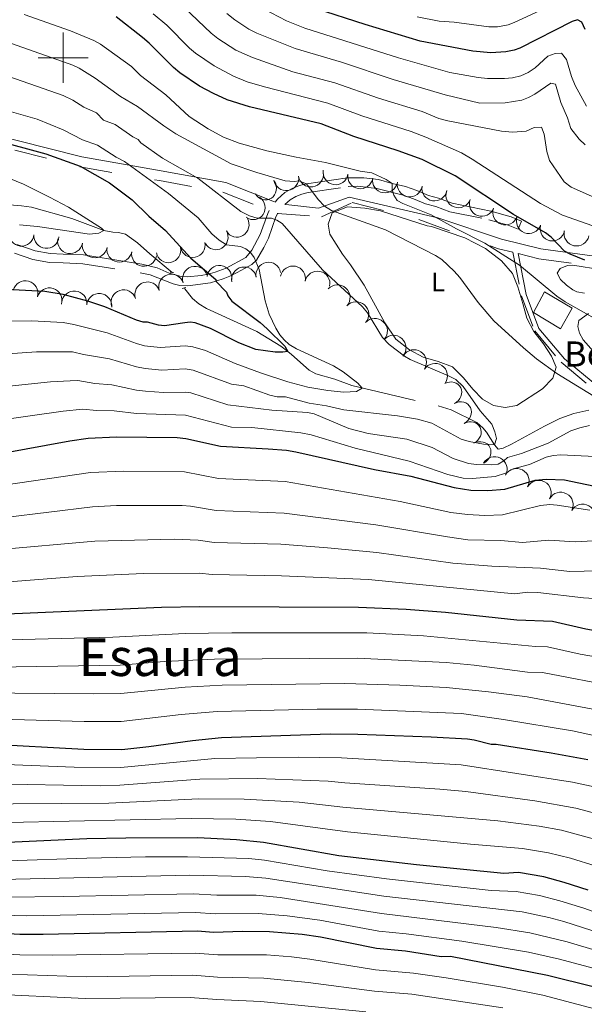
# Model space of a CAD drawing. Extents: x 671023 to 675551, y 748883 to 751975.
# Drawn here: x 672983 to 673208, y 750123 to 750515 of the extents above; entities that cross this region are included whole.
import ezdxf
from ezdxf.enums import TextEntityAlignment as Align

# ---------------------------------------------------------------- set-up
doc = ezdxf.new("R2010")
doc.units = 0
doc.header["$MEASUREMENT"] = 0
doc.linetypes.add('DGN Style 2', pattern=[43.233230000000006, 25.939938, -17.293292])
doc.linetypes.add('DGN Style 5', pattern=[30.263261, 12.969969, -17.293292])
for name, color, linetype in [('Nivel 10', 7, 'Continuous'), ('Nivel 12', 7, 'Continuous'), ('Nivel 14', 7, 'Continuous'), ('Nivel 15', 7, 'Continuous'), ('Nivel 19', 7, 'Continuous'), ('Nivel 20', 7, 'Continuous'), ('Nivel 6', 7, 'Continuous'), ('Nivel 63', 7, 'Continuous'), ('Nivel 7', 7, 'Continuous'), ('Nivel 8', 7, 'Continuous')]:
    doc.layers.add(name, color=color, linetype=linetype)
doc.styles.add('Style-font002', font='font002.shx')
doc.styles.add('Style-font003', font='font003.shx')

msp = doc.modelspace()

# ---------------------------------------------------------------- linework, layer by layer
at = {"layer": 'Nivel 10', "color": 3, "linetype": 'Continuous', "lineweight": 0, "extrusion": (0.1159741731152183, -0.06928269606134164, -0.9908329320307805)}
for centre in [(989440.8485391141, 191325.2913880636, 25086.111037464), (989447.1815375643, 191333.0966818268, 25085.62704066728)]:
    msp.add_arc(centre, 4.999600106473741, 50.72126043822004, 230.697424327109, dxfattribs=at)
at = {"layer": 'Nivel 10', "color": 3, "linetype": 'Continuous', "lineweight": 0, "extrusion": (0.07253439175630448, -0.06732677289742606, -0.9950908841225315)}
for centre in [(1007948.92946589, -17016.71135484986, -2691.349238442592), (1007954.448227067, -17008.41412460955, -2690.91999327582), (1007959.967040865, -17000.11929031892, -2690.480937061373), (1007965.485802041, -16991.64075563307, -2691.874698394327)]:
    msp.add_arc(centre, 4.99960010647374, 56.51515159288397, 236.4913154817729, dxfattribs=at)
at = {"layer": 'Nivel 10', "color": 3, "linetype": 'Continuous', "lineweight": 0, "extrusion": (0.3959945672358485, 0.1147119578606486, -0.9110595312291454)}
msp.add_arc((533535.1242882379, 779643.1765457108, 351721.0011625897), 4.99960010647374, 74.13812667946787, 254.1142905683568, dxfattribs=at)
at = {"layer": 'Nivel 10', "color": 3, "linetype": 'Continuous', "lineweight": 0, "extrusion": (0.03354179811818171, -0.06094466978509158, -0.9975774130380988)}
msp.add_arc((951571.0682641756, -332009.5993751023, -24152.55808808595), 4.999600106473742, 38.26710542507359, 218.2432693139625, dxfattribs=at)
at = {"layer": 'Nivel 10', "color": 3, "linetype": 'Continuous', "lineweight": 0, "extrusion": (0.2588901605474661, 0.1573138398675151, -0.9530100946778293)}
msp.add_arc((291800.2665364561, 919864.1768471331, 291367.5845912466), 4.999600106473741, 66.07340865902266, 246.0495725479116, dxfattribs=at)
at = {"layer": 'Nivel 10', "color": 3, "linetype": 'Continuous', "lineweight": 0, "extrusion": (0.07888271596740548, -0.06409849080172443, -0.9948210394832566)}
for centre in [(1006921.53815571, 49020.14072473499, 4004.894112710128), (1006924.779853379, 49029.57083696121, 4005.186120624669), (1006928.022957762, 49039.00109388802, 4005.478143323431), (1006931.264655431, 49048.44126867381, 4005.671663955058)]:
    msp.add_arc(centre, 4.999600106473741, 71.09492729717779, 251.0710911860667, dxfattribs=at)
at = {"layer": 'Nivel 10', "color": 3, "linetype": 'Continuous', "lineweight": 0, "extrusion": (0.2568001800938831, 0.01918405881524586, -0.9662741015835633)}
for centre in [(698206.8640496107, 702834.6020504814, 186290.757627217), (698202.5370076743, 702825.410463538, 186291.4179177178)]:
    msp.add_arc(centre, 4.99960010647374, 64.37243313514179, 244.3485970240307, dxfattribs=at)
at = {"layer": 'Nivel 10', "color": 3, "linetype": 'Continuous', "lineweight": 0, "extrusion": (0.1930879852231046, -0.0911561923252734, -0.9769378580868079)}
msp.add_arc((966005.9969152088, 281958.3846805585, 60600.82400254019), 4.999600106473744, 76.65902591704506, 256.6351898059339, dxfattribs=at)
at = {"layer": 'Nivel 10', "color": 3, "linetype": 'Continuous', "lineweight": 0, "extrusion": (-0.001446689496525118, -0.06299278322088629, -0.9980129339600702)}
for centre in [(655576.1030998868, -764101.1517084488, -49213.99948259225), (655586.080954531, -764100.4921471368, -49213.92277160431)]:
    msp.add_arc(centre, 4.99960010647374, 3.826526520591585, 183.8026904094805, dxfattribs=at)
at = {"layer": 'Nivel 10', "color": 3, "linetype": 'Continuous', "lineweight": 0, "extrusion": (0.03390290899547296, -0.058107291088769, -0.9977345015002587)}
msp.add_arc((959647.5118850742, -308143.9712752618, -21782.71141645019), 4.999600106473739, 42.12428658480267, 222.1004504736916, dxfattribs=at)
at = {"layer": 'Nivel 10', "color": 3, "linetype": 'Continuous', "lineweight": 0, "extrusion": (0.06533315954435465, -0.06585865191751494, -0.9956878106271864)}
for centre in [(1006289.452038259, -58434.8549357375, -6419.281598657726), (1006295.240452533, -58426.75956291449, -6418.655914192837), (1006301.029576741, -58418.70644014922, -6417.569160938503), (1006306.818700949, -58410.44357037474, -6418.733657823992)]:
    msp.add_arc(centre, 4.999600106473743, 54.63958752748974, 234.6157514163787, dxfattribs=at)
at = {"layer": 'Nivel 10', "color": 3, "linetype": 'Continuous', "lineweight": 0, "extrusion": (0.1566759138343304, -0.05986912858150457, -0.985833832583904)}
for centre in [(941235.137867894, 355902.6180824636, 59560.92527876688), (941229.7658692567, 355894.0066841383, 59561.96364215379)]:
    msp.add_arc(centre, 4.999600106473743, 57.52280474344786, 237.4989686323368, dxfattribs=at)
at = {"layer": 'Nivel 10', "color": 3, "linetype": 'Continuous', "lineweight": 0, "extrusion": (0.08786570207226123, -0.07566274097044655, -0.9932546340330801)}
for centre in [(1007821.169231204, 20328.65685224562, 1392.649403368021), (1007812.625746312, 20323.32083176041, 1393.844735660678), (1007804.081503654, 20318.28195269598, 1392.500391516878), (1007795.537366237, 20313.28990953969, 1390.742689916835)]:
    msp.add_arc(centre, 4.999600106473742, 211.3198303533265, 31.29599424221539, dxfattribs=at)
at = {"layer": 'Nivel 10', "color": 3, "linetype": 'Continuous', "lineweight": 0, "extrusion": (0.1450008830058793, -0.07693434382458209, -0.9864359333822933)}
msp.add_arc((978344.449166972, 239710.6880158552, 38899.91894048013), 4.999600106473743, 248.8011237443768, 68.77728763326571, dxfattribs=at)
at = {"layer": 'Nivel 10', "color": 3, "linetype": 'Continuous', "lineweight": 0, "extrusion": (0.1493542414009335, -0.06212631963333905, -0.9868300922572071)}
for centre in [(951362.7773782791, 329014.7019094233, 52941.00192048625), (951368.2760735519, 329023.3108253098, 52939.44296937817)]:
    msp.add_arc(centre, 4.99960010647374, 236.659812026967, 56.63597591585586, dxfattribs=at)
at = {"layer": 'Nivel 10', "color": 3, "linetype": 'Continuous', "lineweight": 0, "extrusion": (0.07407047143437862, -0.06645507047565612, -0.995036325402025)}
for centre in [(1008052.762241708, -27.04470114200376, -990.1319751516057), (1008057.781847573, -18.32361716206651, -990.8516918840542)]:
    msp.add_arc(centre, 4.999600106473741, 239.8853785360493, 59.86154242493827, dxfattribs=at)
at = {"layer": 'Nivel 10', "color": 3, "linetype": 'Continuous', "lineweight": 0, "extrusion": (0.03877060582817268, -0.05588405948232727, -0.997684224601899)}
msp.add_arc((980692.0233349282, -232334.8442587375, -16816.91799684465), 4.999600106473743, 229.4741120589538, 49.45027594784277, dxfattribs=at)
at = {"layer": 'Nivel 10', "color": 3, "linetype": 'Continuous', "lineweight": 0, "extrusion": (0.0188893213510613, 0.001330202869959565, -0.9998206959746438)}
for centre in [(701266.9329397896, 724048.848744383, 12728.60803125186), (701259.7318276841, 724055.7837785194, 12728.79238681068), (701252.530645332, 724062.7288993349, 12728.49684732476), (701245.3295332266, 724069.6704474897, 12728.33726456416)]:
    msp.add_arc(centre, 4.999600106473742, 316.0749011129234, 136.0510650018123, dxfattribs=at)
at = {"layer": 'Nivel 10', "color": 3, "linetype": 'Continuous', "lineweight": 0, "extrusion": (-0.06577026236145343, -0.02213823708227454, -0.9975891794961464)}
msp.add_arc((-496501.6178939515, -875036.287748002, -61849.70793898072), 4.99960010647374, 125.4266746364394, 305.4028385253283, dxfattribs=at)
at = {"layer": 'Nivel 10', "color": 3, "linetype": 'Continuous', "lineweight": 0, "extrusion": (0.002099173043454266, -0.06253495368844292, -0.9980405668306865)}
for centre in [(697800.8724178078, -725914.6164141049, -46487.81227792214), (697810.7873058937, -725913.3756635513, -46486.78863818763)]:
    msp.add_arc(centre, 4.99960010647374, 187.5075969137025, 7.483760802591397, dxfattribs=at)
at = {"layer": 'Nivel 10', "color": 3, "linetype": 'Continuous', "lineweight": 0, "extrusion": (0.04142644553802344, -0.03355515242011696, -0.9985779395501124)}
for centre in [(1006780.777953127, 50752.09494903561, 1723.219555435597), (1006781.788377035, 50761.99192537053, 1724.193561571046)]:
    msp.add_arc(centre, 4.99960010647374, 264.2118692155655, 84.18803310445433, dxfattribs=at)
at = {"layer": 'Nivel 10', "color": 3, "linetype": 'Continuous', "lineweight": 0, "extrusion": (0.2629740179461586, -0.3951425389845871, -0.8801744371259982)}
for centre in [(976126.0732581704, -221091.7990410058, -120345.5322082491), (976124.9092477206, -221084.1207997144, -120341.3540819534), (976123.7446832334, -221076.0307784771, -120337.9377915777), (976122.5815052753, -221067.0448624563, -120336.1834027077)]:
    msp.add_arc(centre, 4.99960010647374, 276.6966554199442, 96.6728193088332, dxfattribs=at)
at = {"layer": 'Nivel 10', "color": 3, "linetype": 'Continuous', "lineweight": 0, "extrusion": (0.06623786516200406, -0.05371094896654215, -0.9963572046108231)}
for centre in [(1006794.943602717, 50186.36809431599, 3299.888070867382), (1006796.807048519, 50196.69765663613, 3293.989466878382), (1006798.670494321, 50206.7768430314, 3291.016167642112), (1006800.534569958, 50216.73025091813, 3289.521528735342)]:
    msp.add_arc(centre, 4.999600106473742, 259.2708504832858, 79.24701437217463, dxfattribs=at)
at = {"layer": 'Nivel 10', "color": 3, "linetype": 'Continuous', "lineweight": 0, "extrusion": (0.08235231597299264, -0.0619173017627538, -0.9946780101099574)}
msp.add_arc((1004282.25550521, 86821.33065425372, 7981.774884790248), 4.999600106473741, 262.4936985603759, 82.46986244926482, dxfattribs=at)
at = {"layer": 'Nivel 14', "color": 240, "linetype": 'Continuous', "lineweight": 0}
for p, q in [((673042.638, 750414.547, 972.932), (673044.014, 750414.382, 973.108)), ((673047.4269999999, 750408.101, 972.639), (673048.858, 750408.459, 972.888))]:
    msp.add_line(p, q, dxfattribs=at)
at = {"layer": 'Nivel 19', "color": 240, "linetype": 'Continuous', "lineweight": 13}
msp.add_3dface([(673187.341, 750398.601, 994.55), (673191.7209999999, 750406.771, 994.6), (673202.7209999999, 750400.311, 996.3), (673198.131, 750392.071, 996.1)], dxfattribs=at)
at = {"layer": 'Nivel 20', "color": 7, "linetype": 'Continuous', "lineweight": 0}
for points in [[(673159.9110000001, 750428.2409999999, 993.1), (673168.2609999999, 750424.021, 993), (673174.621, 750419.1810000001, 992.35), (673178.9310000001, 750414.081, 992.1), (673181.041, 750408.791, 991.7), (673183.081, 750402.1710000001, 991.4), (673184.6810000001, 750396.2609999999, 991.45), (673187.4809999999, 750391.051, 990.95), (673191.361, 750386.111, 990.6), (673194.5009999999, 750381.2110000001, 990.35), (673196.311, 750376.801, 990.45), (673194.9809999999, 750372.4510000001, 989.85), (673190.841, 750368.1710000001, 989.25), (673180.7010000001, 750361.581, 987.75), (673175.9809999999, 750360.7209999999, 987.45), (673171.321, 750361.561, 987.15), (673166.9809999999, 750364.081, 986.8), (673163.131, 750367.9709999999, 986.7), (673159.4110000001, 750372.581, 986.8), (673155.091, 750376.871, 986.8), (673149.4010000001, 750378.9809999999, 986.8), (673143.361, 750380.821, 987.1), (673137.9610000001, 750383.6610000001, 987.35), (673132.4610000001, 750387.871, 987.5), (673128.051, 750394.4909999999, 987.7), (673119.9110000001, 750409.4510000001, 988.5), (673114.4709999999, 750417.541, 988.95), (673111.291, 750421.7309999999, 989.35), (673106.2110000001, 750429.781, 990.25), (673105.5009999999, 750433.7010000001, 990.95), (673107.1810000001, 750438.1810000001, 991.45), (673113.2409999999, 750440.561, 991.95), (673120.1910000001, 750440.1610000001, 992.25), (673126.381, 750439.081, 992.6), (673144.9809999999, 750433.061, 993), (673146.7509999999, 750432.861, 993), (673159.9110000001, 750428.2409999999, 993.1)], [(673204.571, 750406.771, 998.65), (673202.9610000001, 750407.551, 998.77), (673200.5009999999, 750409.371, 998.95), (673198.111, 750411.7209999999, 999.14), (673196.7609999999, 750414.1510000001, 999.3), (673197.9510000001, 750416.071, 999.35), (673200.881, 750417.271, 999.35), (673203.031, 750417.371, 999.3), (673214.551, 750415.4809999999, 999.2)], [(673207.6810000001, 750406.2110000001, 998.56), (673204.571, 750406.771, 998.65)], [(673211.2509999999, 750383.071, 993.57), (673207.051, 750387.6910000001, 993.58), (673205.601, 750390.321, 993.7), (673205.041, 750392.9809999999, 993.93), (673205.4410000001, 750395.331, 994.3), (673209.281, 750398.1710000001, 995.55)]]:
    msp.add_polyline3d(points, dxfattribs=at)
at = {"layer": 'Nivel 6', "color": 30, "linetype": 'Continuous', "lineweight": 0, "flags": 128}
for points, elevation in [([(673206.9410000001, 750526.801), (673179.6410000001, 750513.9909999999), (673177.271, 750513.1510000001), (673172.9610000001, 750512.291), (673169.541, 750512.351), (673155.781, 750514.1510000001), (673149.791, 750514.621), (673140.9709999999, 750516.2209999999)], 1030), ([(673212.851, 750443.821), (673202.291, 750448.4610000001), (673199.4909999999, 750450.571), (673193.7110000001, 750459.071), (673192.601, 750462.6610000001), (673191.531, 750469.521), (673190.551, 750472.361), (673187.531, 750472.1710000001), (673184.371, 750470.7509999999), (673178.9510000001, 750470.381), (673174.611, 750470.811), (673153.2409999999, 750474.9310000001), (673149.591, 750475.851), (673143.0109999999, 750478.631), (673125.6410000001, 750483.9310000001), (673108.1610000001, 750490.0009999999), (673091.521, 750494.3910000001), (673075.4110000001, 750500.051), (673068.6910000001, 750503.061), (673061.601, 750507.6910000001), (673058.9809999999, 750509.7509999999), (673048.1810000001, 750519.9809999999)], 1010), ([(673208.381, 750480.6810000001), (673203.9310000001, 750488.9510000001), (673202.4210000001, 750492.4610000001), (673200.521, 750499.2309999999), (673198.4310000001, 750501.871), (673195.9110000001, 750501.6710000001), (673193.041, 750500.571), (673188.0109999999, 750495.9909999999), (673185.2309999999, 750494.1510000001), (673182.2509999999, 750492.7509999999), (673179.0009999999, 750491.9809999999), (673175.791, 750491.7010000001), (673168.9510000001, 750491.7110000001), (673165.2309999999, 750492.131), (673154.031, 750494.081), (673133.4909999999, 750499.9210000001), (673096.291, 750511.7110000001), (673088.9410000001, 750514.7409999999), (673079.771, 750519.4110000001)], 1020), ([(672984.4909999999, 750517.271), (673002.881, 750510.7509999999), (673012.131, 750506.8910000001), (673014.851, 750505.341), (673027.2309999999, 750496.571), (673030.7309999999, 750492.9809999999), (673040.8910000001, 750485.1810000001), (673050.1710000001, 750476.541), (673057.7609999999, 750471.621), (673063.781, 750468.381), (673070.081, 750465.9610000001), (673081.041, 750462.9210000001), (673092.821, 750460.371), (673104.4210000001, 750458.301), (673118.2509999999, 750454.821), (673122.9310000001, 750454.121), (673128.631, 750451.5009999999), (673131.071, 750449.9709999999), (673130.9909999999, 750447.4310000001), (673131.6410000001, 750445.2409999999), (673132.9809999999, 750443.091), (673135.2409999999, 750441.9210000001), (673146.561, 750437.4510000001), (673156.591, 750431.9010000001), (673167.9610000001, 750426.2010000001), (673181.791, 750417.4310000001), (673196.571, 750405.051)], 995), ([(673198.881, 750437.371), (673190.101, 750442.0009999999), (673162.8910000001, 750459.6710000001), (673158.6610000001, 750462.111), (673144.4210000001, 750468.4010000001), (673138.581, 750470.6410000001), (673118.881, 750476.8910000001), (673105.4310000001, 750481.841), (673080.121, 750488.4110000001), (673073.331, 750490.4210000001), (673067.851, 750492.6710000001), (673060.1410000001, 750496.7309999999), (673052.7309999999, 750501.851), (673050.361, 750503.811), (673041.2010000001, 750512.9110000001), (673035.861, 750517.5109999999)], 1005), ([(673207.871, 750465.281), (673205.5109999999, 750467.551), (673202.1910000001, 750471.811), (673200.871, 750476.0109999999), (673198.271, 750482.2110000001), (673196.091, 750489.4809999999), (673194.1610000001, 750489.821), (673187.801, 750485.4709999999), (673185.361, 750484.121), (673182.6510000001, 750483.111), (673176.0109999999, 750482.091), (673165.9110000001, 750481.9210000001), (673152.091, 750485.1610000001), (673131.4809999999, 750491.281), (673110.881, 750498.1710000001), (673092.4410000001, 750503.611), (673077.101, 750509.7509999999), (673073.9610000001, 750511.381), (673068.4110000001, 750515.061), (673065.2309999999, 750517.6510000001)], 1015), ([(672977.1410000001, 750506.4210000001), (673003.811, 750497.081), (673006.381, 750495.851), (673012.7010000001, 750491.861), (673022.851, 750484.611), (673029.541, 750480.531), (673040.051, 750472.9010000001), (673044.8910000001, 750469.7609999999), (673066.831, 750457.7509999999), (673077.101, 750454.281), (673088.4110000001, 750451.021), (673092.121, 750450.7209999999), (673093.881, 750450.9909999999), (673096.9110000001, 750449.7609999999), (673101.541, 750443.5109999999), (673104.021, 750440.851), (673106.821, 750439.1910000001), (673128.371, 750431.4210000001), (673148.2309999999, 750421.281), (673150.791, 750419.6510000001), (673155.7409999999, 750414.9909999999), (673157.9410000001, 750412.5009999999), (673165.321, 750402.541), (673171.4809999999, 750395.271)], 990), ([(672972.9410000001, 750494.4010000001), (673000.0009999999, 750484.9909999999), (673003.851, 750483.121), (673008.2509999999, 750480.371), (673013.2309999999, 750478.031), (673016.101, 750475.091), (673020.621, 750473.4709999999), (673027.7409999999, 750468.521), (673029.881, 750467.4809999999), (673030.9510000001, 750466.061), (673039.5109999999, 750460.051), (673053.6610000001, 750452.061), (673070.6810000001, 750438.811), (673074.131, 750437.041), (673077.311, 750436.051), (673082.9610000001, 750436.121), (673085.1410000001, 750435.381), (673087.2010000001, 750434.0009999999), (673103.281, 750415.521), (673119.2309999999, 750400.841), (673121.2509999999, 750398.4809999999), (673127.2309999999, 750388.541), (673129.831, 750385.781), (673135.8910000001, 750381.121), (673138.2209999999, 750379.831), (673153.5009999999, 750373.371), (673156.331, 750371.861), (673159.291, 750369.1410000001), (673166.131, 750359.4610000001), (673170.6610000001, 750354.071), (673171.9809999999, 750351.041), (673172.631, 750348.381), (673171.801, 750345.821), (673167.361, 750346.1510000001), (673161.6710000001, 750347.1410000001), (673158.571, 750348.101), (673146.831, 750354.4210000001), (673141.1410000001, 750356.031), (673133.091, 750357.4410000001), (673111.821, 750359.801), (673104.871, 750361.361), (673098.0009999999, 750362.4110000001), (673088.521, 750365.021), (673085.2110000001, 750364.9909999999), (673082.351, 750365.591), (673071.9010000001, 750369.351), (673067.021, 750370.0009999999), (673051.771, 750375.581), (673048.611, 750376.061), (673039.271, 750375.6410000001), (673032.601, 750376.2409999999), (673029.1610000001, 750376.861), (673018.4510000001, 750380.071), (673008.071, 750381.801), (673003.6810000001, 750382.9110000001), (672989.291, 750382.9110000001), (672956.881, 750380.621)], 985), ([(672979.3910000001, 750478.4110000001), (672989.6710000001, 750475.5109999999), (673000.0009999999, 750471.2409999999), (673007.6710000001, 750467.291), (673013.6910000001, 750465.131), (673021.111, 750460.381), (673024.381, 750458.631), (673041.8910000001, 750445.9310000001), (673053.7609999999, 750436.281), (673059.1510000001, 750429.851), (673062.071, 750427.311), (673065.021, 750425.4909999999), (673070.571, 750424.821), (673072.791, 750423.871), (673074.6510000001, 750422.4709999999), (673076.091, 750420.4610000001), (673078.051, 750415.7309999999), (673080.4410000001, 750403.131), (673082.021, 750397.9210000001), (673084.6510000001, 750392.281), (673086.341, 750389.6710000001), (673087.9709999999, 750387.6910000001), (673090.061, 750385.861), (673092.861, 750384.051), (673107.631, 750377.291), (673111.4809999999, 750374.871), (673117.4110000001, 750370.3910000001), (673119.0109999999, 750368.4010000001), (673116.841, 750367.1410000001), (673111.7309999999, 750366.811), (673105.341, 750367.4410000001), (673097.4809999999, 750368.871), (673089.521, 750370.9510000001), (673078.561, 750374.561), (673068.4809999999, 750378.2509999999), (673056.6510000001, 750383.4410000001), (673051.631, 750384.851), (673048.551, 750385.271), (673038.631, 750384.561), (673032.4210000001, 750385.341), (673029.1510000001, 750386.1510000001), (673017.531, 750390.4110000001), (673004.2209999999, 750393.7609999999), (673000.0009999999, 750394.541), (672987.531, 750395.1810000001), (672978.9510000001, 750395.041)], 980), ([(672968.7609999999, 750455.9210000001), (672984.2110000001, 750449.611), (672994.531, 750444.5009999999), (673002.131, 750440.551), (673015.2509999999, 750432.1610000001), (673016.2209999999, 750431.1710000001), (673014.1410000001, 750430.1910000001), (673010.4510000001, 750429.6810000001), (672989.781, 750432.781), (672982.611, 750433.5009999999)], 970), ([(673213.1910000001, 750432.2309999999), (673198.881, 750437.371)], 1005), ([(673196.571, 750405.051), (673199.9610000001, 750402.861), (673221.1510000001, 750390.881)], 995), ([(673171.4809999999, 750395.271), (673183.321, 750384.4809999999), (673188.561, 750380.051), (673196.6710000001, 750374.2409999999), (673223.7309999999, 750357.621)], 990), ([(673209.621, 750353.4909999999), (673205.791, 750352.611), (673202.2509999999, 750351.381), (673193.111, 750346.531), (673182.541, 750342.4610000001), (673176.9909999999, 750340.821), (673175.4610000001, 750339.4610000001), (673173.2010000001, 750338.1610000001), (673170.4909999999, 750337.881), (673164.621, 750337.9909999999), (673161.4610000001, 750338.4709999999), (673155.371, 750340.4310000001), (673146.9610000001, 750344.781), (673136.841, 750348.1410000001), (673121.4709999999, 750350.4110000001), (673113.7010000001, 750352.321), (673099.9210000001, 750358.2609999999), (673097.351, 750358.6910000001), (673083.1510000001, 750359.611), (673065.561, 750361.7609999999), (673050.771, 750366.551), (673048.6710000001, 750366.851), (673039.9010000001, 750366.7309999999), (673032.781, 750367.1610000001), (673029.1710000001, 750367.571), (673019.361, 750369.7309999999), (673012.611, 750370.321), (673005.771, 750371.4510000001), (673002.771, 750371.4010000001), (672994.9610000001, 750370.9809999999), (672973.2609999999, 750368.621)], 990), ([(673211.811, 750341.2409999999), (673198.271, 750341.851), (673195.1910000001, 750341.621), (673192.361, 750340.9709999999), (673185.6610000001, 750338.0009999999), (673179.2309999999, 750336.2409999999), (673176.2110000001, 750334.571), (673172.041, 750333.2209999999), (673163.071, 750332.4010000001), (673159.2509999999, 750332.561), (673153.1610000001, 750334.061), (673137.821, 750339.4110000001), (673116.321, 750344.4709999999), (673098.7509999999, 750349.861), (673094.7010000001, 750350.611), (673075.121, 750352.771), (673067.071, 750352.881), (673048.7309999999, 750357.6410000001), (673029.1810000001, 750358.281), (673020.281, 750359.3910000001), (673013.271, 750359.521), (673007.861, 750360.0009999999), (673000.0009999999, 750359.2209999999), (672970.7209999999, 750355.2110000001)], 995), ([(672976.341, 750329.791), (673010.811, 750334.871), (673024.0109999999, 750335.4010000001), (673048.2409999999, 750335.111), (673061.801, 750332.5109999999), (673088.371, 750331.2609999999), (673134.2609999999, 750323.331), (673154.351, 750318.9410000001), (673161.081, 750318.051), (673167.881, 750317.6610000001), (673175.031, 750317.9909999999), (673190.111, 750321.6610000001), (673193.871, 750322.101), (673196.801, 750321.8910000001), (673209.7110000001, 750319.781)], 1005), ([(672976.831, 750316.9809999999), (673011.6710000001, 750321.2010000001), (673021.1910000001, 750321.6510000001), (673047.4310000001, 750321.6410000001), (673050.6810000001, 750321.4210000001), (673060.9610000001, 750319.7509999999), (673087.9410000001, 750318.7110000001), (673124.571, 750314.021), (673153.051, 750309.1710000001), (673161.1910000001, 750308.051), (673174.311, 750307.7609999999), (673182.9610000001, 750306.9110000001), (673193.381, 750307.831), (673203.9510000001, 750307.2110000001), (673220.601, 750308.1910000001)], 1010), ([(672934.121, 750300.551), (673012.531, 750307.521), (673044.1810000001, 750308.2509999999), (673053.7509999999, 750307.9110000001), (673060.121, 750306.9909999999), (673086.7309999999, 750306.321), (673105.2309999999, 750304.821), (673124.881, 750303.021), (673155.2010000001, 750298.7509999999), (673170.7609999999, 750297.5009999999), (673190.101, 750296.7209999999), (673201.831, 750295.4310000001), (673219.051, 750295.841)], 1015), ([(672937.4909999999, 750288.1610000001), (673005.571, 750293.381), (673031.9310000001, 750294.601), (673054.101, 750294.7010000001), (673059.291, 750294.2309999999), (673086.9510000001, 750293.7509999999), (673121.601, 750292.2509999999), (673179.6910000001, 750286.591), (673185.031, 750287.1810000001), (673189.051, 750287.061), (673207.271, 750284.8910000001), (673211.4909999999, 750284.6510000001)], 1020), ([(672973.321, 750268.051), (673019.7609999999, 750269.2110000001), (673048.571, 750270.7609999999), (673067.1710000001, 750271.021), (673120.9610000001, 750270.9410000001), (673143.541, 750269.861), (673188.071, 750265.571), (673192.861, 750265.3910000001), (673205.9510000001, 750262.531), (673217.4809999999, 750260.4909999999)], 1030), ([(672964.571, 750257.2409999999), (673022.6810000001, 750258.091), (673040.2209999999, 750259.601), (673060.281, 750260.541), (673117.071, 750260.9010000001), (673152.4909999999, 750259.2110000001), (673163.6410000001, 750258.1610000001), (673184.871, 750255.381), (673190.861, 750255.1510000001), (673221.291, 750249.301), (673232.321, 750248.611), (673264.301, 750241.101), (673303.9210000001, 750232.381), (673307.6910000001, 750231.4110000001), (673326.791, 750224.831), (673333.9410000001, 750222.861), (673340.371, 750221.531), (673353.6410000001, 750220.341), (673375.631, 750219.2509999999), (673411.581, 750219.311), (673440.2309999999, 750220.7409999999), (673451.771, 750222.7309999999), (673483.021, 750230.4510000001)], 1035), ([(672964.9610000001, 750247.081), (673012.1910000001, 750246.7010000001), (673022.9010000001, 750246.871), (673048.611, 750249.4110000001), (673063.311, 750250.1710000001), (673112.1910000001, 750250.841), (673134.021, 750250.1410000001), (673152.531, 750249.1710000001), (673169.3910000001, 750247.5109999999), (673184.831, 750245.5109999999), (673225.1910000001, 750237.9610000001)], 1040), ([(672965.331, 750236.9010000001), (673008.301, 750235.6510000001), (673023.121, 750235.6610000001), (673047.0109999999, 750238.4110000001), (673061.311, 750239.611), (673101.101, 750240.631), (673117.1910000001, 750240.541), (673158.601, 750238.821), (673175.341, 750236.5109999999), (673202.861, 750231.9210000001), (673221.2409999999, 750227.9410000001)], 1045), ([(673318.7209999999, 750181.881), (673277.861, 750195.0009999999), (673268.071, 750196.841), (673249.1910000001, 750199.591), (673242.9610000001, 750200.831), (673210.2509999999, 750209.881), (673202.851, 750211.571), (673158.4510000001, 750218.4709999999), (673110.801, 750221.1810000001), (673093.611, 750221.4510000001), (673060.341, 750220.9410000001), (673022.9510000001, 750217.371), (673004.371, 750217.5109999999), (672970.2010000001, 750218.811)], 1055), ([(673214.7110000001, 750198.331), (673204.2010000001, 750201.2209999999), (673187.871, 750204.121), (673160.381, 750207.781), (673150.031, 750208.7509999999), (673112.121, 750211.2509999999), (673105.551, 750211.9909999999), (673077.321, 750213.0109999999), (673054.4410000001, 750212.7209999999), (673022.551, 750210.311), (673014.771, 750210.131), (672970.9410000001, 750210.9310000001)], 1060), ([(673462.4210000001, 750166.031), (673421.131, 750163.9610000001), (673378.301, 750159.9709999999), (673370.591, 750159.781), (673351.6510000001, 750160.621), (673327.2409999999, 750162.051), (673318.031, 750163.091), (673308.2409999999, 750165.2509999999), (673278.7010000001, 750173.291), (673272.9909999999, 750174.4010000001), (673254.0109999999, 750177.041), (673237.601, 750180.351), (673211.601, 750188.811), (673198.5109999999, 750192.3910000001), (673189.541, 750193.9909999999), (673173.081, 750196.091), (673111.361, 750201.621), (673093.9410000001, 750203.561), (673072.111, 750204.811), (673053.9709999999, 750204.9010000001), (673018.101, 750203.1510000001), (672960.9110000001, 750202.771)], 1065), ([(673512.581, 750158.9110000001), (673435.351, 750155.1710000001), (673374.9709999999, 750150.521), (673364.9610000001, 750150.7509999999), (673321.2509999999, 750153.7609999999), (673314.371, 750154.4210000001), (673308.2609999999, 750155.521), (673279.131, 750162.801), (673252.6510000001, 750166.291), (673242.521, 750168.271), (673232.4709999999, 750170.9310000001), (673212.271, 750178.061), (673202.091, 750181.2509999999), (673193.331, 750183.4310000001), (673182.9310000001, 750185.1810000001), (673162.1710000001, 750186.791), (673113.1710000001, 750191.7010000001), (673082.561, 750195.811), (673068.781, 750196.7409999999), (673050.9410000001, 750197.081), (672953.591, 750194.9809999999)], 1070), ([(673475.321, 750136.4110000001), (673437.7010000001, 750136.271), (673372.631, 750133.571), (673335.2609999999, 750135.4610000001), (673317.7010000001, 750136.7409999999), (673308.111, 750137.791), (673300.7609999999, 750139.131), (673268.811, 750146.551), (673255.2209999999, 750147.9510000001), (673239.9610000001, 750150.9510000001), (673223.821, 750155.351), (673207.3910000001, 750161.341), (673197.871, 750164.281), (673189.7110000001, 750166.371), (673180.361, 750167.9909999999), (673170.4110000001, 750168.381), (673128.7110000001, 750173.031), (673105.1710000001, 750176.2309999999), (673080.2110000001, 750180.4510000001), (673073.9310000001, 750181.091), (673049.4809999999, 750181.841), (673032.821, 750181.791), (673009.4210000001, 750181.331), (672977.7209999999, 750180.1910000001)], 1080), ([(673477.861, 750125.4510000001), (673439.7309999999, 750126.6610000001), (673426.521, 750126.7409999999), (673370.1510000001, 750125.9610000001), (673335.2209999999, 750126.9909999999), (673320.9709999999, 750127.9909999999), (673309.9610000001, 750129.2110000001), (673298.801, 750131.021), (673263.621, 750139.841), (673247.601, 750142.351), (673241.131, 750143.6710000001), (673225.371, 750147.6710000001), (673199.4610000001, 750156.061), (673193.4909999999, 750157.631), (673182.781, 750159.861), (673127.7209999999, 750166.101), (673080.6910000001, 750173.331), (673072.571, 750173.9210000001), (673050.4809999999, 750174.4809999999), (672975.2209999999, 750172.811)], 1085), ([(673304.791, 750121.561), (673292.821, 750123.7309999999), (673257.041, 750133.871), (673245.7609999999, 750135.7609999999), (673225.1910000001, 750140.611), (673200.791, 750147.9110000001), (673185.801, 750151.571), (673172.4010000001, 750153.6610000001), (673126.7409999999, 750159.1710000001), (673086.4610000001, 750165.611), (673076.8910000001, 750166.4909999999), (673061.1410000001, 750166.601), (673051.7309999999, 750167.091), (673000.0009999999, 750165.9610000001), (672954.4510000001, 750165.5109999999)], 1090), ([(673246.801, 750112.031), (673191.091, 750126.7010000001), (673174.9210000001, 750129.9010000001), (673152.571, 750133.581), (673139.4909999999, 750135.4610000001), (673124.351, 750136.811), (673098.281, 750141.071), (673090.9210000001, 750141.9709999999), (673080.9909999999, 750142.7110000001), (673061.591, 750142.821), (673052.561, 750143.4210000001), (672995.821, 750142.581), (672982.6810000001, 750142.811), (672970.581, 750143.4709999999), (672948.021, 750143.0009999999), (672929.371, 750143.271), (672908.2010000001, 750144.841), (672880.1510000001, 750148.621), (672828.9310000001, 750154.2010000001), (672820.0009999999, 750154.6810000001), (672802.301, 750156.821), (672760.4410000001, 750158.9110000001), (672698.351, 750164.081), (672691.381, 750164.2209999999)], 1105), ([(673268.4410000001, 750122.041), (673260.2209999999, 750125.2010000001), (673253.1710000001, 750127.2010000001), (673231.9310000001, 750131.881), (673197.7010000001, 750141.061), (673185.381, 750143.851), (673158.7409999999, 750148.1610000001), (673136.571, 750151.1410000001), (673125.7609999999, 750152.2409999999), (673102.1510000001, 750156.601), (673089.1510000001, 750158.311), (673077.631, 750159.291), (673060.4909999999, 750159.1610000001), (673052.631, 750159.6510000001), (672985.2509999999, 750158.2509999999), (672971.561, 750158.7309999999)], 1095), ([(672970.0109999999, 750135.341), (673009.291, 750133.9510000001), (673051.581, 750134.621), (673061.4010000001, 750133.9010000001), (673079.881, 750133.4610000001), (673097.5109999999, 750131.801), (673123.9210000001, 750128.301), (673138.841, 750127.1710000001), (673175.051, 750121.611)], 1110), ([(673120.4809999999, 750120.061), (673078.7609999999, 750124.2110000001), (673061.2209999999, 750124.9709999999), (673050.601, 750125.821), (673008.6710000001, 750125.4010000001), (672969.4410000001, 750127.2209999999), (672935.061, 750127.0009999999), (672918.131, 750127.301), (672903.881, 750127.9410000001), (672846.571, 750132.4310000001), (672839.5109999999, 750132.2509999999), (672833.1810000001, 750132.561), (672822.2209999999, 750131.6610000001), (672806.531, 750131.521), (672790.4709999999, 750130.4110000001), (672774.631, 750130.131), (672749.061, 750130.7509999999), (672722.331, 750132.801), (672705.111, 750133.4410000001), (672692.531, 750133.021), (672679.7110000001, 750131.021), (672675.861, 750129.601), (672672.6910000001, 750127.9510000001), (672656.1610000001, 750118.4410000001)], 1115)]:
    msp.add_lwpolyline(points, dxfattribs=dict(at, elevation=elevation))
at = {"layer": 'Nivel 6', "color": 30, "linetype": 'Continuous', "lineweight": 30, "flags": 128}
for points, elevation in [([(673207.9310000001, 750511.2509999999), (673206.601, 750514.101), (673204.801, 750515.071), (673202.6810000001, 750514.4510000001), (673181.8910000001, 750503.871), (673179.571, 750503.0109999999), (673176.361, 750502.341), (673170.291, 750501.8910000001), (673163.1910000001, 750502.6710000001), (673142.2110000001, 750506.601), (673120.2209999999, 750513.2110000001), (673100.4809999999, 750519.621)], 1025), ([(673179.351, 750437.571), (673156.071, 750452.9809999999), (673143.0109999999, 750459.4410000001), (673133.351, 750462.9709999999), (673115.7010000001, 750468.6910000001), (673102.7110000001, 750473.6810000001), (673074.1510000001, 750480.4809999999), (673065.341, 750483.2509999999), (673059.801, 750485.7209999999), (673054.2609999999, 750488.6710000001), (673046.4809999999, 750493.9510000001), (673043.8910000001, 750496.091), (673034.2309999999, 750505.841), (673031.611, 750508.041), (673021.021, 750516.271)], 1000), ([(672971.9010000001, 750467.4210000001), (672993.0109999999, 750461.7309999999), (673006.771, 750456.801), (673018.4010000001, 750450.1410000001), (673027.521, 750443.4110000001), (673034.1610000001, 750436.9610000001), (673040.791, 750431.1510000001), (673050.881, 750420.2010000001), (673060.7309999999, 750411.7209999999), (673060.831, 750411.041), (673064.9809999999, 750406.6510000001), (673065.611, 750405.121), (673067.1410000001, 750403.081), (673078.381, 750394.551), (673081.1910000001, 750392.061), (673088.291, 750385.111), (673089.5009999999, 750383.061), (673087.4809999999, 750382.7110000001), (673084.371, 750382.7509999999), (673076.7609999999, 750383.811), (673069.9410000001, 750386.5009999999), (673058.621, 750392.2010000001), (673052.5009999999, 750394.4010000001), (673050.621, 750394.6510000001), (673048.4909999999, 750394.4809999999), (673040.331, 750393.301), (673038.0009999999, 750393.4809999999), (673033.571, 750394.6510000001), (673031.851, 750394.7509999999), (673029.1510000001, 750395.4510000001), (673016.621, 750400.7509999999), (673009.7609999999, 750403.091), (673000.0009999999, 750405.6910000001), (672992.611, 750406.851), (672977.331, 750407.7609999999)], 975), ([(673207.811, 750419.4010000001), (673201.9310000001, 750421.7509999999), (673199.6710000001, 750422.9809999999), (673194.381, 750428.541), (673192.051, 750430.2209999999), (673179.351, 750437.571)], 1000), ([(672975.861, 750342.601), (673002.6810000001, 750347.4909999999), (673009.9510000001, 750348.551), (673021.1910000001, 750349.051), (673045.361, 750348.841), (673048.801, 750348.4310000001), (673062.6410000001, 750345.271), (673081.621, 750344.321), (673088.9310000001, 750343.6710000001), (673092.591, 750343.041), (673123.9610000001, 750336.021), (673138.4310000001, 750333.331), (673155.6710000001, 750328.821), (673162.371, 750327.861), (673169.121, 750327.6610000001), (673175.9310000001, 750328.2309999999), (673187.9610000001, 750331.7309999999), (673192.4010000001, 750332.2110000001), (673199.6410000001, 750331.9510000001), (673214.291, 750328.871)], 1000), ([(672974.291, 750278.3910000001), (673039.1810000001, 750281.2309999999), (673054.4510000001, 750281.4909999999), (673117.631, 750281.1710000001), (673136.621, 750280.4110000001), (673152.2409999999, 750279.2010000001), (673180.6710000001, 750276.1810000001), (673194.861, 750275.631), (673208.1510000001, 750272.561), (673218.781, 750270.791), (673237.1510000001, 750270.2010000001), (673241.591, 750268.9310000001), (673253.601, 750266.4610000001), (673288.781, 750257.4410000001), (673314.271, 750253.2110000001), (673325.611, 750248.631), (673346.1510000001, 750243.531), (673359.631, 750241.781), (673412.1710000001, 750237.1410000001), (673424.4610000001, 750237.6510000001), (673435.1610000001, 750238.811), (673449.1410000001, 750240.9510000001), (673458.781, 750243.4909999999), (673461.801, 750244.7110000001)], 1025), ([(673209.021, 750220.4410000001), (673194.341, 750223.041), (673172.3910000001, 750226.5109999999), (673170.4310000001, 750226.581), (673163.7010000001, 750228.2509999999), (673160.9909999999, 750228.631), (673146.571, 750229.4809999999), (673117.381, 750230.4909999999), (673106.371, 750230.591), (673063.031, 750229.1510000001), (673051.521, 750228.051), (673034.111, 750225.611)], 1050), ([(673034.111, 750225.611), (673023.341, 750224.4410000001), (673008.1810000001, 750224.551), (672969.4610000001, 750226.7010000001), (672935.6610000001, 750225.6810000001), (672915.5109999999, 750223.6710000001), (672914.209, 750223.6840000001)], 1050), ([(673209.071, 750168.521), (673199.591, 750171.6410000001), (673191.4909999999, 750173.811), (673181.341, 750175.551), (673175.5009999999, 750175.1910000001), (673140.771, 750178.591), (673109.831, 750182.2609999999), (673079.7409999999, 750187.571), (673069.041, 750188.611), (673053.611, 750189.361), (673024.9510000001, 750189.2110000001), (673009.341, 750188.9110000001), (672969.111, 750187.1610000001)], 1075), ([(673251.631, 750120.3910000001), (673230.3910000001, 750125.2509999999), (673192.9110000001, 750134.571), (673154.2309999999, 750142.071), (673150.5109999999, 750141.9610000001), (673136.311, 750144.1810000001), (673124.781, 750145.321), (673102.4310000001, 750149.831), (673095.1610000001, 750150.9110000001), (673082.101, 750151.9510000001), (673071.341, 750152.101), (673059.851, 750151.7309999999), (673053.541, 750152.2209999999), (672991.9909999999, 750150.881), (672982.7409999999, 750150.9210000001), (672971.1610000001, 750151.601), (672948.4809999999, 750150.9809999999), (672929.601, 750151.371), (672923.017, 750152.0109999999)], 1100)]:
    msp.add_lwpolyline(points, dxfattribs=dict(at, elevation=elevation))
at = {"layer": 'Nivel 63', "color": 7, "linetype": 'Continuous', "lineweight": 0}
for p, q in [((672999.9979999999, 750489.9979999999), (672999.9979999999, 750509.9979999999)), ((672989.9979999999, 750499.9979999999), (673009.9979999999, 750499.9979999999))]:
    msp.add_line(p, q, dxfattribs=at)
at = {"layer": 'Nivel 7', "color": 160, "linetype": 'DGN Style 2', "lineweight": 0}
for points in [[(672977.0009999999, 750441.521, 967.857), (672983.381, 750441.091, 967.966), (672987.371, 750440.4709999999, 968.149), (673003.4310000001, 750436.0009999999, 969.224), (673016.2209999999, 750431.1710000001, 970), (673019.7609999999, 750430.551, 970.769), (673022.041, 750430.4510000001, 971.301), (673024.7509999999, 750429.7509999999, 971.862), (673029.531, 750426.2509999999, 972.571), (673034.4809999999, 750421.9110000001, 972.785), (673043.3470000001, 750414.429, 973.018)], [(673048.257, 750408.317, 972.784), (673048.4709999999, 750408.031, 972.768), (673051.4410000001, 750404.1410000001, 972.648), (673053.9909999999, 750402.051, 973.085), (673057.021, 750400.091, 973.392), (673077.131, 750390.9909999999, 974.455), (673086.6510000001, 750385.091, 974.902), (673089.5009999999, 750383.061, 975), (673090.9709999999, 750381.821, 976.721), (673097.9909999999, 750375.531, 977.23), (673100.6510000001, 750374.071, 977.404), (673108.121, 750372.0009999999, 978.606), (673114.9110000001, 750369.4709999999, 979.432), (673149.351, 750361.321, 983.037), (673154.5009999999, 750359.831, 983.294), (673164.7010000001, 750354.7110000001, 984.333), (673167.2010000001, 750352.621, 984.503), (673168.6410000001, 750350.851, 984.64), (673171.801, 750345.821, 985), (673173.2110000001, 750344.1910000001, 986.499), (673175.1810000001, 750344.571, 987.578), (673178.611, 750346.071, 988.007), (673191.6610000001, 750353.2609999999, 988.356), (673197.7609999999, 750356.381, 988.301), (673203.4310000001, 750358.331, 988.794), (673209.381, 750359.601, 988.622)]]:
    msp.add_polyline3d(points, dxfattribs=at)
at = {"layer": 'Nivel 8', "color": 7, "linetype": 'Continuous', "lineweight": 0}
for points in [[(672818.4140000001, 750521.7, 971.577), (672847.0220000001, 750508.412, 972.801), (672875.362, 750496.3940000001, 972.987), (672901.6100000001, 750490.331, 973.724), (672929.3970000001, 750482.885, 973.716), (672954.6599999999, 750473.631, 974.544), (672981.675, 750467.067, 975.885), (673007.4199999999, 750460.4890000001, 976.813), (673039.0009999999, 750454.9950000001, 982.811), (673064.727, 750450.325, 987.157), (673084.1359999999, 750442.5719999999, 987.061)], [(673084.3630000001, 750442.5490000001, 987.073), (673085.301, 750443.6510000001, 987.49), (673088.271, 750446.311, 988.515), (673091.1410000001, 750447.9909999999, 989.129), (673094.061, 750449.111, 989.675), (673096.9110000001, 750449.7609999999, 990), (673113.2409999999, 750452.2110000001, 993.752), (673119.7309999999, 750452.2110000001, 994.412), (673125.591, 750451.4809999999, 994.587), (673131.071, 750449.9709999999, 995), (673136.341, 750448.7110000001, 996.594)], [(673136.341, 750448.7110000001, 996.594), (673140.811, 750447.1710000001, 996.809), (673145.5009999999, 750445.1910000001, 996.783), (673149.5109999999, 750444.121, 997.008), (673154.9709999999, 750442.031, 997.22), (673170.381, 750438.9610000001, 998.903), (673178.371, 750436.7110000001, 999.604), (673182.561, 750434.9709999999, 999.801), (673181.1910000001, 750431.6910000001, 998.7139999999999)], [(673088.6400000001, 750441.5970000001, 987.076), (673101.733, 750440.1470000001, 989.365), (673113.8630000001, 750444.5320000001, 991.937), (673149.1510000001, 750436.2690000001, 995.06), (673174.5320000001, 750427.7790000001, 996.544), (673190.2069999999, 750423.885, 998.142), (673211.594, 750420.9469999999, 1001.02), (673240.8200000001, 750422.2949999999, 1005.891), (673264.176, 750425.8659999999, 1009.621), (673284.7450000001, 750428.388, 1013.782), (673306.892, 750425.713, 1016.542), (673327.308, 750418.057, 1017.007), (673342.7280000001, 750414.1610000001, 1017.681), (673360.548, 750411.9450000001, 1019.665), (673378.3940000001, 750407.0590000001, 1021.534), (673393.0700000001, 750401.3729999999, 1023.073), (673419.6370000001, 750401.5460000001, 1029.257), (673460.1910000001, 750401.496, 1033.575)], [(672981.551, 750425.6510000001, 971.514), (672988.881, 750423.041, 971.9), (672994.861, 750422.051, 971.954), (673000.0009999999, 750421.821, 971.848), (673008.131, 750421.4809999999, 971.646), (673031.331, 750417.821, 971.752), (673037.4110000001, 750416.331, 972.436), (673042.2309999999, 750414.2609999999, 972.828), (673047.021, 750412.831, 973.313), (673049.5009999999, 750412.7209999999, 973.642), (673054.9010000001, 750413.2509999999, 974.453), (673057.7509999999, 750413.811, 974.925), (673060.531, 750414.6510000001, 975.823), (673064.9210000001, 750416.2509999999, 976.826), (673072.801, 750420.4510000001, 979.237), (673075.131, 750423.381, 980.333), (673078.4809999999, 750429.581, 982.606), (673081.4510000001, 750438.031, 985.528), (673082.041, 750439.21, 985.857)], [(673181.2420000001, 750421.99, 996.132), (673184.4110000001, 750405.757, 993.46), (673189.503, 750392.2039999999, 992.011), (673199.665, 750380.108, 991.24), (673212.6100000001, 750369.442, 990.788), (673221.7039999999, 750362.548, 990.582), (673228.754, 750356.6499999999, 990.638), (673231.3289999999, 750353.371, 990.5649999999999), (673229.7949999999, 750352.166, 990.196)]]:
    msp.add_polyline3d(points, dxfattribs=at)
at = {"layer": 'Nivel 8', "color": 7, "linetype": 'DGN Style 5', "lineweight": 0}
for points in [[(672816.8729999999, 750518.006, 970.353), (672845.398, 750504.756, 971.506), (672874.122, 750492.575, 971.662), (672900.642, 750486.449, 972.274), (672928.189, 750479.068, 972.534), (672953.496, 750469.797, 972.933), (672980.7080000001, 750463.186, 974.357), (673006.581, 750456.575, 974.912), (673038.301, 750451.057, 981.017), (673063.6170000001, 750446.4610000001, 985.674), (673081.7509999999, 750439.2180000001, 985.853)], [(673088.243, 750441.53, 987.026), (673090.361, 750443.4210000001, 987.737), (673092.6810000001, 750444.781, 988.307), (673095.091, 750445.7010000001, 988.756), (673097.571, 750446.271, 989.37), (673113.5009999999, 750448.6610000001, 992.996), (673117.1610000001, 750448.851, 993.329), (673124.8910000001, 750447.9909999999, 993.677), (673135.341, 750445.301, 995.713)], [(673135.341, 750445.301, 995.713), (673139.541, 750443.851, 995.881), (673144.341, 750441.821, 995.848), (673148.4110000001, 750440.7409999999, 996.039), (673153.9809999999, 750438.601, 996.263), (673169.551, 750435.5109999999, 997.939), (673177.2010000001, 750433.351, 998.498), (673181.1910000001, 750431.6910000001, 998.7139999999999)], [(673085.226, 750437.996, 985.789), (673102.912, 750436.6059999999, 988.724), (673115.0419999999, 750442.3400000001, 991.468), (673141.6610000001, 750435.594, 993.577), (673173.4140000001, 750423.935, 995.32), (673179.0789999999, 750422.5279999999, 995.908)], [(672980.631, 750422.2010000001, 972.188), (672987.9410000001, 750419.601, 972.579), (672994.531, 750418.5109999999, 972.657), (673000.0009999999, 750418.271, 972.544), (673007.771, 750417.9410000001, 972.325), (673030.631, 750414.331, 971.335), (673034.581, 750413.541, 971.597), (673043.821, 750409.9909999999, 972.412), (673046.4210000001, 750409.301, 972.689), (673049.591, 750409.1610000001, 973.096), (673058.601, 750410.361, 974.577), (673063.6610000001, 750411.9110000001, 975.825), (673066.371, 750413.0109999999, 976.627), (673069.321, 750414.4210000001, 977.557), (673075.111, 750417.6610000001, 979.436), (673076.9210000001, 750419.4110000001, 980.118), (673079.9110000001, 750424.4809999999, 981.64), (673081.7309999999, 750428.131, 982.675), (673084.7209999999, 750436.6410000001, 985.333), (673085.4480000001, 750438.095, 985.841)], [(673179.0789999999, 750422.5279999999, 995.908), (673182.5279999999, 750405.2239999999, 993.118), (673187.7949999999, 750391.2050000001, 991.65), (673198.287, 750378.717, 990.884), (673211.3999999999, 750367.912, 990.429), (673220.4880000001, 750361.0220000001, 990.222), (673227.3459999999, 750355.2849999999, 990.189), (673229.7949999999, 750352.166, 990.196)], [(673181.2420000001, 750421.99, 996.132), (673189.45, 750419.9510000001, 997.171), (673211.412, 750416.9340000001, 999.658), (673241.216, 750418.3090000001, 1004.378), (673264.7220000001, 750421.9029999999, 1008.671), (673284.7490000001, 750424.358, 1011.902), (673305.936, 750421.7990000001, 1014.579), (673326.112, 750414.233, 1014.94), (673341.9880000001, 750410.2220000001, 1016.172), (673359.7690000001, 750408.0109999999, 1018.222), (673377.1400000001, 750403.2550000001, 1019.899), (673392.335, 750397.368, 1021.566), (673419.648, 750397.5460000001, 1027.974), (673460.368, 750397.496, 1032.883)]]:
    msp.add_polyline3d(points, dxfattribs=at)

# ---------------------------------------------------------------- texts
at = {"layer": 'Nivel 12', "color": 7, "linetype": 'Continuous', "lineweight": 0}
for s, height, style, p in [('Borda de Amigot', 10.000002, 'Style-font002', (673252.8377068688, 750382.0330009998, 991.0889999999999)), ('Esaura', 15, 'Style-font003', (673038.644427211, 750261.311, 1036.806))]:
    msp.add_text(s, height=height, dxfattribs=dict(at, style=style)).set_placement(p, align=Align.MIDDLE_CENTER)
at = {"layer": 'Nivel 15', "color": 7, "linetype": 'Continuous', "lineweight": 0, "style": 'Style-font002'}
msp.add_text('L', height=7.5, dxfattribs=at).set_placement((673146.521, 750406.9510000001, 988.05))

doc.saveas('drawing.dxf')
